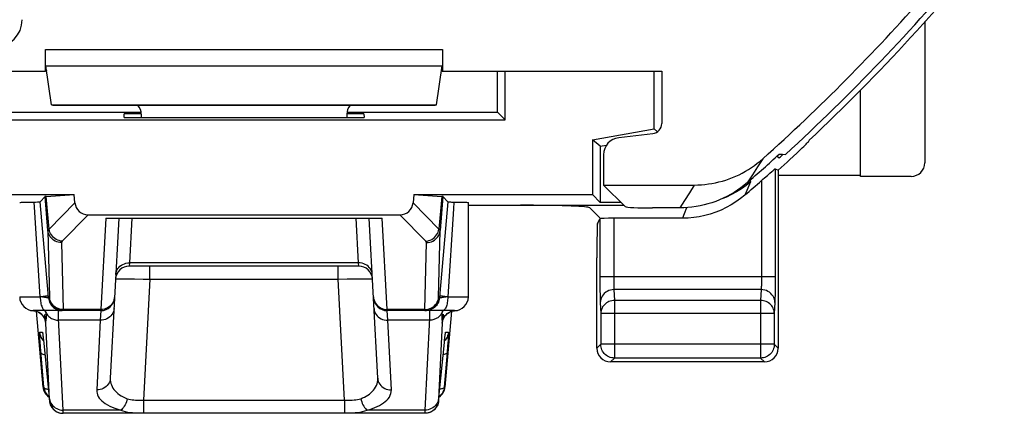
# Model space of a CAD drawing. Units: millimetres. Extents: x -36.7 to 30.5, y -24.8 to 24.8.
# Drawn here: x 16.1 to 30.5, y -24.8 to -19 of the extents above; entities that cross this region are included whole.
import ezdxf

# ---------------------------------------------------------------- set-up
doc = ezdxf.new("R2010")
doc.units = ezdxf.units.MM
doc.header["$LTSCALE"] = 19.36
doc.layers.get('0').update_dxf_attribs({"linetype": 'CONTINUOUS'})
for name, color, linetype in [('ASSI', 7, 'CONTINUOUS'), ('DRAFT', 7, 'CONTINUOUS'), ('RACCORDO', 7, 'CONTINUOUS')]:
    doc.layers.add(name, color=color, linetype=linetype)

msp = doc.modelspace()

# ---------------------------------------------------------------- linework, layer by layer
at = {"color": 250, "linetype": 'CONTINUOUS'}
for p, q in [((16.475, -19.438), (22.275, -19.438)), ((16.484, -19.673), (22.266, -19.673)), ((26.949, -21.031), (26.874, -21.149)), ((26.798, -21.266), (26.722, -21.381)), ((26.874, -21.149), (26.798, -21.266)), ((25.947, -21.415), (25.877, -21.527)), ((25.877, -21.527), (25.807, -21.639)), ((25.807, -21.639), (25.736, -21.75))]:
    msp.add_line(p, q, dxfattribs=at)
at = {"color": 7, "linetype": 'CONTINUOUS'}
for p, q in [((16.475, -19.75), (16.475, -19.438)), ((22.275, -19.438), (22.275, -19.75)), ((16.566, -20.244), (16.484, -19.673)), ((22.184, -20.244), (22.266, -19.673)), ((13.275, -19.75), (16.475, -19.75)), ((16.494, -19.744), (16.475, -19.75)), ((22.256, -19.744), (22.275, -19.75)), ((22.275, -19.75), (25.475, -19.75)), ((25.475, -19.75), (25.475, -20.517)), ((16.566, -20.244), (22.184, -20.244)), ((16.566, -20.244), (16.585, -20.25)), ((16.585, -20.25), (22.165, -20.25)), ((22.184, -20.244), (22.165, -20.25)), ((17.623, -20.43), (17.626, -20.376)), ((17.875, -20.376), (17.626, -20.376)), ((17.875, -20.381), (17.875, -20.43)), ((21.124, -20.376), (20.875, -20.376)), ((20.875, -20.381), (20.875, -20.43)), ((21.124, -20.376), (21.127, -20.43)), ((17.623, -20.43), (21.127, -20.43)), ((25.343, -20.666), (24.845, -20.724)), ((24.625, -20.972), (24.625, -21.415)), ((27.19, -20.965), (27.23, -20.966)), ((27.23, -20.966), (27.281, -20.967)), ((24.625, -21.415), (25.947, -21.415)), ((24.625, -21.415), (24.941, -21.73)), ((25.736, -21.75), (25.34, -21.75))]:
    msp.add_line(p, q, dxfattribs=at)
for points in [[(25.947, -21.415), (26, -21.414), (26.052, -21.411), (26.104, -21.406), (26.155, -21.4), (26.207, -21.392), (26.258, -21.382), (26.309, -21.37), (26.36, -21.357), (26.41, -21.342), (26.459, -21.325), (26.508, -21.306), (26.556, -21.286), (26.603, -21.264), (26.65, -21.24), (26.696, -21.215), (26.741, -21.188), (26.784, -21.16), (26.827, -21.13), (26.869, -21.098), (26.91, -21.066), (26.949, -21.031)], [(26.722, -21.381), (26.676, -21.419), (26.629, -21.456), (26.58, -21.49), (26.53, -21.523), (26.479, -21.553), (26.426, -21.582), (26.372, -21.608), (26.318, -21.633), (26.262, -21.655), (26.206, -21.675), (26.149, -21.692), (26.091, -21.707), (26.033, -21.72), (25.974, -21.731), (25.915, -21.739), (25.855, -21.745), (25.796, -21.749), (25.736, -21.75)]]:
    msp.add_lwpolyline(points, dxfattribs=at)
for radius, start, end in [(28.4, 312.4154, 320.259), (28.225, 311.8303, 318.6496), (28.337, 311.0166, 312.2825)]:
    msp.add_arc((8.125, 0), radius, start, end, dxfattribs=at)
for centre, major_axis, ratio, start_param, end_param in [((15.737, -19), (-0.24, 0.32), 0.999762, -3.784958, -2.21439), ((17.675, -20.381), (0.141, 0.141), 0.999695, -0.785246, -0.068522), ((21.075, -20.381), (0.141, -0.141), 0.999695, -3.073071, -2.356347), ((25.325, -20.516), (0.112, -0.1), 0.99755, -0.725626, 0.725626), ((24.875, -20.973), (0.187, -0.167), 0.99755, 2.415967, 3.867218), ((25.34, -21.729), (0.4, 0), 0.052408, -3.089233, -1.570796)]:
    msp.add_ellipse(centre, major_axis=major_axis, ratio=ratio, start_param=start_param, end_param=end_param, dxfattribs=at)
at = {"layer": 'ASSI', "color": 250, "linetype": 'CONTINUOUS'}
for p, q in [((16.475, -19.438), (22.275, -19.438)), ((16.484, -19.673), (22.266, -19.673)), ((27.13, -21.178), (27.129, -22.836)), ((26.769, -21.367), (26.704, -21.42)), ((26.769, -21.367), (26.716, -21.494)), ((26.762, -21.346), (26.768, -21.365)), ((26.768, -21.365), (26.769, -21.367)), ((26.93, -21.351), (26.93, -22.775)), ((26.704, -21.42), (26.636, -21.469)), ((26.716, -21.494), (26.688, -21.561)), ((16.317, -21.738), (16.313, -21.664)), ((16.513, -22.081), (16.47, -21.583)), ((16.53, -22.059), (16.488, -21.581)), ((16.906, -21.674), (16.53, -22.059)), ((22.22, -22.059), (21.844, -21.674)), ((22.262, -21.581), (22.22, -22.059)), ((22.28, -21.583), (22.237, -22.081)), ((16.4, -23.05), (16.317, -21.738)), ((25.8, -21.835), (25.775, -21.9)), ((25.835, -21.746), (25.8, -21.835)), ((17.099, -21.85), (16.722, -22.236)), ((17.356, -21.9), (17.286, -23.233)), ((17.737, -21.9), (17.702, -22.553)), ((21.048, -22.553), (21.013, -21.9)), ((21.464, -23.233), (21.394, -21.9)), ((22.028, -22.236), (21.651, -21.85)), ((24.572, -21.907), (24.572, -22.858)), ((24.772, -21.9), (24.772, -22.773)), ((22.215, -23.059), (22.237, -22.081)), ((16.712, -22.256), (16.734, -23.233)), ((22.016, -23.233), (22.038, -22.256)), ((17.702, -22.553), (17.699, -22.6)), ((21.048, -22.553), (17.702, -22.553)), ((21.051, -22.6), (21.048, -22.553)), ((17.998, -22.79), (17.998, -22.6)), ((20.752, -22.79), (20.752, -22.6)), ((17.585, -22.785), (17.638, -22.785)), ((17.638, -22.785), (17.701, -22.785)), ((17.701, -22.785), (17.776, -22.786)), ((17.776, -22.786), (17.905, -22.788)), ((17.905, -22.788), (17.998, -22.79)), ((17.998, -22.79), (17.906, -24.557)), ((17.998, -22.79), (20.752, -22.79)), ((20.752, -22.79), (20.879, -22.787)), ((20.844, -24.557), (20.752, -22.79)), ((20.879, -22.787), (20.996, -22.786)), ((20.996, -22.786), (21.065, -22.785)), ((27.13, -22.755), (24.572, -22.755)), ((24.772, -22.773), (24.772, -22.807)), ((24.772, -22.807), (24.772, -22.838)), ((24.772, -22.838), (24.773, -22.866)), ((26.93, -22.775), (26.929, -22.815)), ((27.129, -22.836), (27.129, -22.95)), ((16.522, -23.067), (16.516, -22.997)), ((22.234, -22.997), (22.228, -23.067)), ((24.572, -22.858), (24.572, -22.95)), ((24.572, -22.95), (24.573, -23.024)), ((24.773, -22.866), (24.773, -22.89)), ((26.925, -22.943), (24.776, -22.943)), ((24.776, -22.943), (24.784, -23.102)), ((26.925, -22.943), (26.917, -23.102)), ((27.129, -22.95), (27.128, -23.017)), ((16.1, -23.05), (16.4, -23.05)), ((16.434, -23.054), (16.4, -23.05)), ((16.534, -23.067), (16.522, -23.067)), ((22.228, -23.067), (22.216, -23.067)), ((22.322, -23.053), (22.286, -23.057)), ((22.35, -23.05), (22.322, -23.053)), ((22.35, -23.05), (22.65, -23.05)), ((24.573, -23.024), (24.574, -23.066)), ((24.576, -23.131), (24.584, -23.29)), ((26.917, -23.102), (24.784, -23.102)), ((24.784, -23.102), (24.784, -23.942)), ((26.917, -23.102), (26.917, -23.942)), ((27.125, -23.131), (27.117, -23.29)), ((16.402, -23.29), (16.382, -23.276)), ((16.484, -23.277), (16.491, -23.29)), ((16.709, -23.232), (16.685, -23.227)), ((16.702, -23.249), (16.722, -23.25)), ((16.734, -23.233), (16.709, -23.232)), ((17.286, -23.233), (16.734, -23.233)), ((17.285, -23.25), (17.277, -23.391)), ((17.286, -23.233), (17.285, -23.25)), ((22.016, -23.233), (21.464, -23.233)), ((21.465, -23.25), (21.464, -23.233)), ((21.473, -23.391), (21.465, -23.25)), ((22.016, -23.239), (22.016, -23.233)), ((22.267, -23.267), (22.266, -23.277)), ((22.27, -23.25), (22.267, -23.267)), ((16.469, -23.364), (16.471, -23.383)), ((16.471, -23.383), (16.472, -23.391)), ((16.736, -24.703), (16.669, -23.363)), ((17.277, -23.391), (16.671, -23.391)), ((17.277, -23.391), (17.224, -24.409)), ((22.079, -23.391), (21.473, -23.391)), ((21.526, -24.409), (21.473, -23.391)), ((27.117, -23.29), (24.584, -23.29)), ((24.584, -23.29), (24.584, -23.742)), ((27.117, -23.29), (27.117, -23.742)), ((16.391, -23.567), (16.432, -23.567)), ((16.537, -24.545), (16.482, -23.432)), ((22.268, -23.432), (22.213, -24.544)), ((22.318, -23.567), (22.359, -23.567)), ((16.398, -23.701), (16.395, -23.661)), ((16.404, -23.777), (16.398, -23.701)), ((16.438, -23.68), (16.448, -23.689)), ((16.44, -23.618), (16.442, -23.634)), ((16.444, -23.653), (16.444, -23.658)), ((16.447, -23.682), (16.447, -23.683)), ((22.299, -23.717), (22.3, -23.714)), ((22.301, -23.703), (22.302, -23.695)), ((22.312, -23.68), (22.302, -23.689)), ((22.302, -23.693), (22.303, -23.684)), ((22.304, -23.675), (22.304, -23.675)), ((22.305, -23.666), (22.306, -23.657)), ((22.31, -23.617), (22.311, -23.613)), ((22.312, -23.608), (22.312, -23.602)), ((22.357, -23.636), (22.354, -23.679)), ((16.452, -24.367), (16.404, -23.777)), ((16.456, -23.767), (16.456, -23.769)), ((22.294, -23.767), (22.294, -23.769)), ((22.348, -23.763), (22.339, -23.864)), ((24.584, -23.742), (24.526, -23.8)), ((27.117, -23.742), (24.584, -23.742)), ((24.584, -23.746), (24.584, -23.742)), ((27.117, -23.742), (27.175, -23.8)), ((22.339, -23.864), (22.298, -24.367)), ((24.784, -23.942), (24.726, -24)), ((26.917, -23.942), (24.784, -23.942)), ((26.917, -23.942), (26.975, -24)), ((16.441, -24.367), (16.452, -24.367)), ((22.298, -24.367), (22.309, -24.367)), ((16.534, -24.567), (16.537, -24.567)), ((17.906, -24.557), (20.844, -24.557)), ((17.906, -24.557), (17.906, -24.745)), ((20.844, -24.557), (20.844, -24.745)), ((22.213, -24.544), (22.213, -24.551)), ((22.213, -24.567), (22.216, -24.567)), ((17.577, -24.703), (16.736, -24.703)), ((16.736, -24.712), (16.736, -24.703)), ((16.737, -24.726), (16.736, -24.712)), ((22.014, -24.703), (21.173, -24.703)), ((22.014, -24.717), (22.013, -24.728)), ((22.014, -24.703), (22.014, -24.717)), ((17.906, -24.745), (20.844, -24.745)), ((22.013, -24.728), (22.013, -24.736))]:
    msp.add_line(p, q, dxfattribs=at)
at = {"layer": 'ASSI', "color": 7, "linetype": 'CONTINUOUS'}
for p, q in [((16.475, -19.75), (16.475, -19.438)), ((22.275, -19.438), (22.275, -19.75)), ((16.566, -20.244), (16.484, -19.673)), ((22.184, -20.244), (22.266, -19.673)), ((13.275, -19.75), (16.475, -19.75)), ((16.494, -19.744), (16.475, -19.75)), ((22.256, -19.744), (22.275, -19.75)), ((22.275, -19.75), (25.475, -19.75)), ((23.075, -20.35), (23.075, -19.75)), ((23.188, -20.463), (23.188, -19.75)), ((25.362, -20.596), (25.362, -19.75)), ((25.475, -19.75), (25.475, -20.517)), ((16.566, -20.244), (22.184, -20.244)), ((16.566, -20.244), (16.585, -20.25)), ((16.585, -20.25), (22.165, -20.25)), ((22.184, -20.244), (22.165, -20.25)), ((15.675, -20.35), (17.875, -20.35)), ((17.875, -20.381), (17.875, -20.43)), ((20.875, -20.35), (23.075, -20.35)), ((20.875, -20.381), (20.875, -20.43)), ((23.075, -20.35), (23.188, -20.463)), ((15.562, -20.463), (23.188, -20.463)), ((24.462, -20.755), (25.362, -20.596)), ((25.343, -20.666), (24.845, -20.724)), ((25.362, -20.596), (25.412, -20.639)), ((24.575, -20.85), (24.462, -20.755)), ((24.462, -20.755), (24.462, -21.556)), ((24.575, -20.85), (24.667, -20.834)), ((24.575, -20.85), (24.575, -21.67)), ((27.16, -20.992), (27.187, -21.02)), ((14.288, -21.556), (16.896, -21.556)), ((16.488, -21.581), (16.896, -21.556)), ((16.906, -21.674), (16.896, -21.556)), ((21.854, -21.556), (21.844, -21.674)), ((21.854, -21.556), (24.462, -21.556)), ((21.854, -21.556), (22.262, -21.581)), ((24.462, -21.556), (24.575, -21.67)), ((16.187, -21.666), (16.244, -21.665)), ((16.244, -21.665), (16.329, -21.664)), ((16.329, -21.664), (16.358, -21.663)), ((16.47, -21.583), (16.398, -21.661)), ((16.516, -22.997), (16.398, -21.661)), ((22.352, -21.661), (22.234, -22.997)), ((22.28, -21.583), (22.352, -21.661)), ((22.65, -23.05), (22.65, -21.671)), ((24.88, -21.67), (24.575, -21.67)), ((22.65, -21.711), (24.922, -21.711)), ((24.425, -21.75), (24.408, -21.743)), ((24.58, -21.905), (24.425, -21.75)), ((17.099, -21.85), (21.651, -21.85)), ((17.356, -21.9), (21.394, -21.9)), ((17.546, -21.9), (17.423, -24.238)), ((21.327, -24.238), (21.204, -21.9)), ((25.775, -21.9), (24.772, -21.9)), ((21.051, -22.6), (17.699, -22.6)), ((17.285, -23.25), (16.3, -23.25)), ((16.388, -23.28), (16.405, -23.292)), ((22.45, -23.25), (21.465, -23.25)), ((22.357, -23.283), (22.373, -23.274)), ((16.437, -23.597), (16.438, -23.603)), ((16.438, -23.603), (16.439, -23.609)), ((16.439, -23.609), (16.44, -23.618)), ((16.44, -23.618), (16.442, -23.634)), ((16.442, -23.634), (16.444, -23.653)), ((16.444, -23.653), (16.447, -23.683)), ((16.447, -23.683), (16.451, -23.726)), ((22.216, -24.567), (22.3, -23.714)), ((22.3, -23.714), (22.304, -23.675)), ((22.304, -23.675), (22.307, -23.65)), ((22.307, -23.65), (22.309, -23.629)), ((22.309, -23.629), (22.31, -23.617)), ((22.31, -23.617), (22.312, -23.608)), ((16.451, -23.726), (16.534, -24.567)), ((26.975, -24), (24.726, -24)), ((22.014, -24.75), (16.736, -24.75)), ((22.037, -24.749), (22.017, -24.75))]:
    msp.add_line(p, q, dxfattribs=at)
for points in [[(26.93, -21.351), (26.952, -21.33), (26.975, -21.311), (27.016, -21.275)], [(27.016, -21.275), (27.052, -21.244), (27.081, -21.218)], [(27.081, -21.218), (27.094, -21.207), (27.113, -21.19)], [(27.113, -21.19), (27.12, -21.185), (27.125, -21.181), (27.128, -21.178), (27.13, -21.178)], [(26.688, -21.561), (26.624, -21.613), (26.557, -21.661), (26.487, -21.705), (26.414, -21.745), (26.339, -21.781), (26.262, -21.812), (26.183, -21.839), (26.103, -21.861), (26.022, -21.878), (25.94, -21.89), (25.858, -21.898), (25.775, -21.9)], [(16.1, -21.671), (16.101, -21.671), (16.106, -21.67), (16.114, -21.669), (16.127, -21.668), (16.144, -21.668), (16.164, -21.667), (16.187, -21.666)], [(16.358, -21.663), (16.37, -21.663), (16.38, -21.663), (16.387, -21.662), (16.393, -21.662), (16.397, -21.662), (16.398, -21.661)], [(22.352, -21.661), (22.353, -21.662), (22.357, -21.662), (22.363, -21.662), (22.37, -21.663), (22.38, -21.663), (22.392, -21.663), (22.405, -21.664), (22.506, -21.665)], [(22.506, -21.665), (22.563, -21.666), (22.586, -21.667), (22.606, -21.668), (22.623, -21.668), (22.636, -21.669), (22.644, -21.67), (22.649, -21.671), (22.65, -21.671)], [(16.296, -23.25), (16.305, -23.251), (16.327, -23.255)], [(16.327, -23.255), (16.348, -23.261), (16.368, -23.269), (16.388, -23.28)], [(16.733, -23.25), (16.709, -23.248), (16.684, -23.244), (16.661, -23.236), (16.638, -23.226), (16.634, -23.223)], [(22.277, -23.398), (22.277, -23.399), (22.277, -23.399), (22.277, -23.397), (22.278, -23.393), (22.279, -23.388), (22.282, -23.38), (22.286, -23.37), (22.291, -23.358), (22.298, -23.346), (22.307, -23.332), (22.317, -23.319), (22.329, -23.306), (22.342, -23.294), (22.357, -23.283)], [(22.373, -23.274), (22.39, -23.265), (22.409, -23.259), (22.428, -23.254), (22.448, -23.251), (22.454, -23.25)], [(16.405, -23.292), (16.42, -23.306), (16.434, -23.32), (16.445, -23.335), (16.454, -23.349), (16.461, -23.362), (16.466, -23.374), (16.469, -23.383), (16.471, -23.39), (16.473, -23.395), (16.473, -23.398), (16.473, -23.399)], [(16.436, -23.592), (16.436, -23.592), (16.436, -23.593), (16.436, -23.594), (16.437, -23.595), (16.437, -23.597)], [(22.312, -23.608), (22.313, -23.6), (22.313, -23.597), (22.313, -23.595), (22.314, -23.593), (22.314, -23.592)], [(24.747, -23.939), (24.743, -23.938), (24.723, -23.933), (24.703, -23.925), (24.684, -23.916), (24.667, -23.904), (24.65, -23.891), (24.635, -23.876), (24.622, -23.86), (24.611, -23.843), (24.601, -23.824), (24.594, -23.804), (24.588, -23.784), (24.585, -23.763), (24.584, -23.746)], [(27.117, -23.742), (27.116, -23.763), (27.113, -23.784), (27.107, -23.804), (27.1, -23.824), (27.09, -23.843), (27.079, -23.86), (27.066, -23.876), (27.051, -23.891), (27.034, -23.904), (27.017, -23.916), (26.998, -23.925), (26.979, -23.933), (26.958, -23.938), (26.954, -23.939)], [(16.452, -24.367), (16.455, -24.387), (16.46, -24.406), (16.466, -24.425), (16.474, -24.443), (16.485, -24.46), (16.496, -24.476)], [(22.298, -24.367), (22.295, -24.387), (22.29, -24.406), (22.284, -24.425), (22.276, -24.443), (22.266, -24.46), (22.254, -24.476)], [(16.496, -24.476), (16.51, -24.491), (16.524, -24.504), (16.528, -24.507)], [(16.534, -24.567), (16.536, -24.587), (16.541, -24.606), (16.547, -24.625), (16.556, -24.643), (16.566, -24.66), (16.577, -24.676), (16.591, -24.691), (16.605, -24.704), (16.621, -24.716), (16.638, -24.726), (16.656, -24.735), (16.675, -24.741), (16.694, -24.746), (16.713, -24.749), (16.733, -24.75)], [(22.216, -24.567), (22.214, -24.587), (22.209, -24.606), (22.203, -24.625), (22.194, -24.643), (22.184, -24.66), (22.172, -24.676), (22.159, -24.691), (22.145, -24.704), (22.129, -24.716), (22.112, -24.726), (22.094, -24.735), (22.075, -24.741), (22.056, -24.746), (22.037, -24.749)], [(22.254, -24.476), (22.241, -24.491), (22.226, -24.504), (22.222, -24.507)], [(22.113, -24.723), (22.109, -24.726), (22.086, -24.736), (22.063, -24.744), (22.038, -24.748), (22.014, -24.75)]]:
    msp.add_lwpolyline(points, dxfattribs=at)
at = {"layer": 'ASSI', "color": 250, "linetype": 'CONTINUOUS'}
for points in [[(26.636, -21.469), (26.566, -21.514), (26.493, -21.554), (26.417, -21.591), (26.352, -21.617)], [(22.437, -21.664), (22.431, -21.764), (22.35, -23.05)], [(16.53, -22.059), (16.528, -22.061), (16.525, -22.063), (16.523, -22.064), (16.521, -22.066), (16.519, -22.068), (16.518, -22.07), (16.516, -22.071), (16.515, -22.073), (16.514, -22.075), (16.514, -22.077), (16.513, -22.079), (16.513, -22.081)], [(16.712, -22.256), (16.688, -22.255), (16.663, -22.251), (16.64, -22.243), (16.617, -22.233), (16.596, -22.221), (16.577, -22.206), (16.56, -22.189), (16.545, -22.17), (16.533, -22.149), (16.523, -22.127), (16.517, -22.104), (16.513, -22.081)], [(16.513, -22.081), (16.535, -23.059), (16.535, -23.06), (16.535, -23.061), (16.535, -23.063), (16.535, -23.064), (16.535, -23.065), (16.535, -23.065), (16.534, -23.066), (16.534, -23.067), (16.534, -23.067), (16.534, -23.067), (16.534, -23.067)], [(16.722, -22.236), (16.699, -22.233), (16.676, -22.227), (16.655, -22.219), (16.634, -22.209), (16.614, -22.196), (16.596, -22.181), (16.579, -22.164), (16.565, -22.145), (16.552, -22.125), (16.542, -22.104), (16.535, -22.082), (16.53, -22.059)], [(22.028, -22.236), (22.051, -22.233), (22.074, -22.227), (22.095, -22.219), (22.116, -22.209), (22.136, -22.196), (22.154, -22.181), (22.171, -22.164), (22.185, -22.145), (22.198, -22.125), (22.208, -22.104), (22.215, -22.082), (22.22, -22.059)], [(22.038, -22.256), (22.062, -22.255), (22.087, -22.251), (22.11, -22.243), (22.133, -22.233), (22.154, -22.221), (22.173, -22.206), (22.19, -22.189), (22.205, -22.17), (22.217, -22.149), (22.227, -22.127), (22.233, -22.104), (22.237, -22.081)], [(22.237, -22.081), (22.237, -22.079), (22.237, -22.077), (22.236, -22.076), (22.235, -22.074), (22.234, -22.072), (22.233, -22.071), (22.232, -22.069), (22.23, -22.067), (22.228, -22.065), (22.226, -22.063), (22.223, -22.061), (22.22, -22.059)], [(16.722, -22.236), (16.72, -22.237), (16.719, -22.239), (16.718, -22.241), (16.717, -22.242), (16.716, -22.244), (16.715, -22.246), (16.714, -22.247), (16.713, -22.249), (16.713, -22.251), (16.712, -22.253), (16.712, -22.254), (16.712, -22.256)], [(22.038, -22.256), (22.038, -22.255), (22.038, -22.253), (22.037, -22.252), (22.037, -22.25), (22.036, -22.248), (22.036, -22.247), (22.035, -22.245), (22.034, -22.243), (22.033, -22.241), (22.031, -22.24), (22.03, -22.238), (22.028, -22.236)], [(17.503, -22.724), (17.505, -22.701), (17.511, -22.679), (17.52, -22.657), (17.532, -22.637), (17.547, -22.619), (17.564, -22.602), (17.584, -22.587), (17.605, -22.575), (17.628, -22.565), (17.652, -22.558), (17.677, -22.554), (17.702, -22.553)], [(21.247, -22.724), (21.245, -22.701), (21.239, -22.679), (21.23, -22.657), (21.218, -22.637), (21.203, -22.619), (21.186, -22.602), (21.166, -22.587), (21.145, -22.575), (21.122, -22.565), (21.098, -22.558), (21.073, -22.554), (21.048, -22.553)], [(17.499, -22.79), (17.501, -22.789), (17.507, -22.788), (17.516, -22.787), (17.528, -22.787), (17.544, -22.786), (17.563, -22.786), (17.585, -22.785)], [(21.065, -22.785), (21.126, -22.785), (21.153, -22.785), (21.177, -22.786), (21.199, -22.786), (21.217, -22.786), (21.231, -22.787), (21.242, -22.788), (21.249, -22.789), (21.251, -22.79)], [(26.929, -22.815), (26.929, -22.852), (26.928, -22.87), (26.928, -22.886), (26.927, -22.901), (26.927, -22.914), (26.926, -22.926), (26.926, -22.935), (26.925, -22.943)], [(24.776, -22.943), (24.75, -22.945), (24.725, -22.95), (24.7, -22.958), (24.676, -22.969), (24.655, -22.982), (24.635, -22.999), (24.618, -23.017), (24.603, -23.037), (24.592, -23.059), (24.583, -23.083), (24.578, -23.107), (24.576, -23.131)], [(24.773, -22.89), (24.774, -22.9), (24.774, -22.91), (24.775, -22.92), (24.775, -22.929), (24.776, -22.936), (24.776, -22.943)], [(27.125, -23.131), (27.123, -23.107), (27.118, -23.083), (27.109, -23.059), (27.098, -23.037), (27.083, -23.017), (27.066, -22.999), (27.046, -22.982), (27.025, -22.969), (27.001, -22.958), (26.977, -22.95), (26.951, -22.945), (26.925, -22.943)], [(16.4, -23.05), (16.4, -23.071), (16.402, -23.092), (16.404, -23.112), (16.407, -23.131), (16.411, -23.15), (16.415, -23.168), (16.421, -23.184), (16.426, -23.199), (16.433, -23.212), (16.44, -23.223), (16.447, -23.233), (16.455, -23.24), (16.463, -23.246), (16.472, -23.249), (16.48, -23.25)], [(16.444, -23.045), (16.423, -23.047), (16.401, -23.05)], [(16.522, -23.067), (16.521, -23.067), (16.518, -23.066), (16.513, -23.065), (16.507, -23.063), (16.498, -23.062), (16.488, -23.06), (16.477, -23.059), (16.464, -23.057), (16.434, -23.054)], [(16.519, -23.033), (16.517, -23.034), (16.512, -23.035), (16.504, -23.037), (16.493, -23.039), (16.479, -23.041), (16.463, -23.043), (16.444, -23.045)], [(16.522, -23.067), (16.525, -23.087), (16.53, -23.106), (16.536, -23.125), (16.544, -23.143), (16.554, -23.16), (16.566, -23.176), (16.579, -23.191), (16.594, -23.204), (16.61, -23.216), (16.627, -23.226), (16.644, -23.235)], [(16.634, -23.223), (16.617, -23.213), (16.598, -23.197), (16.581, -23.18), (16.566, -23.16), (16.554, -23.138), (16.544, -23.116), (16.538, -23.092), (16.534, -23.067)], [(16.639, -23.21), (16.618, -23.197), (16.599, -23.183), (16.582, -23.165), (16.567, -23.146), (16.555, -23.126), (16.545, -23.104), (16.538, -23.081), (16.535, -23.057)], [(17.455, -23.143), (17.441, -23.162), (17.424, -23.18), (17.404, -23.196), (17.383, -23.209)], [(17.485, -23.05), (17.483, -23.075), (17.477, -23.098), (17.467, -23.121), (17.455, -23.143)], [(21.265, -23.05), (21.267, -23.075), (21.273, -23.098), (21.283, -23.121), (21.295, -23.143)], [(21.295, -23.143), (21.309, -23.162), (21.326, -23.18), (21.346, -23.196), (21.367, -23.209)], [(22.017, -23.25), (22.041, -23.248), (22.066, -23.244), (22.089, -23.236), (22.112, -23.226), (22.133, -23.213), (22.152, -23.197), (22.169, -23.18), (22.184, -23.16), (22.196, -23.138), (22.206, -23.116), (22.212, -23.092), (22.216, -23.067)], [(22.228, -23.067), (22.225, -23.087), (22.22, -23.106), (22.214, -23.125), (22.206, -23.143), (22.196, -23.16), (22.184, -23.176), (22.171, -23.191), (22.156, -23.204), (22.14, -23.216), (22.123, -23.226), (22.106, -23.235), (22.087, -23.241), (22.068, -23.246), (22.048, -23.249), (22.028, -23.25)], [(22.065, -23.227), (22.089, -23.22), (22.111, -23.21), (22.132, -23.197), (22.151, -23.183), (22.168, -23.165), (22.183, -23.146), (22.195, -23.126), (22.205, -23.104), (22.212, -23.081), (22.215, -23.057)], [(22.216, -23.067), (22.216, -23.067), (22.216, -23.067), (22.216, -23.067), (22.216, -23.066), (22.215, -23.066), (22.215, -23.065), (22.215, -23.064), (22.215, -23.063), (22.215, -23.062), (22.215, -23.061), (22.215, -23.059)], [(22.286, -23.057), (22.276, -23.059), (22.266, -23.06), (22.258, -23.061), (22.25, -23.062), (22.243, -23.063), (22.238, -23.064), (22.234, -23.065), (22.231, -23.066), (22.229, -23.067), (22.228, -23.067)], [(22.35, -23.05), (22.327, -23.048), (22.306, -23.045), (22.287, -23.043), (22.271, -23.041), (22.257, -23.039), (22.246, -23.037), (22.238, -23.035), (22.233, -23.034), (22.231, -23.033)], [(22.35, -23.05), (22.35, -23.071), (22.348, -23.092), (22.346, -23.112), (22.343, -23.131), (22.339, -23.15), (22.335, -23.168), (22.329, -23.184), (22.324, -23.199), (22.317, -23.212), (22.31, -23.223), (22.303, -23.233), (22.295, -23.24), (22.287, -23.246), (22.278, -23.249), (22.27, -23.25)], [(24.574, -23.066), (24.575, -23.084), (24.575, -23.101), (24.576, -23.117), (24.576, -23.131)], [(24.784, -23.102), (24.763, -23.103), (24.743, -23.106), (24.723, -23.111), (24.703, -23.118), (24.685, -23.127), (24.667, -23.138), (24.651, -23.15), (24.636, -23.164), (24.623, -23.18), (24.611, -23.196), (24.602, -23.214), (24.594, -23.232), (24.588, -23.251), (24.585, -23.27), (24.584, -23.29)], [(27.117, -23.29), (27.116, -23.27), (27.113, -23.251), (27.107, -23.232), (27.1, -23.214), (27.09, -23.196), (27.079, -23.18), (27.065, -23.164), (27.05, -23.15), (27.034, -23.138), (27.016, -23.127), (26.998, -23.118), (26.978, -23.111), (26.958, -23.106), (26.938, -23.103), (26.917, -23.102)], [(27.128, -23.017), (27.127, -23.073), (27.126, -23.096), (27.126, -23.115), (27.125, -23.131)], [(16.382, -23.276), (16.361, -23.266), (16.338, -23.258), (16.315, -23.252), (16.296, -23.25)], [(16.484, -23.277), (16.477, -23.264), (16.468, -23.252), (16.466, -23.25)], [(16.484, -23.277), (16.482, -23.263), (16.48, -23.25)], [(16.487, -23.303), (16.487, -23.298), (16.486, -23.292), (16.486, -23.287), (16.485, -23.282), (16.484, -23.277)], [(16.685, -23.227), (16.661, -23.22), (16.639, -23.21)], [(16.641, -23.241), (16.66, -23.246), (16.679, -23.249)], [(16.644, -23.235), (16.663, -23.241), (16.682, -23.246), (16.702, -23.249)], [(16.669, -23.363), (16.668, -23.338), (16.667, -23.316), (16.666, -23.297), (16.666, -23.28), (16.666, -23.268), (16.667, -23.258), (16.668, -23.252), (16.669, -23.25)], [(16.734, -23.233), (16.734, -23.238), (16.734, -23.24), (16.734, -23.242), (16.734, -23.244), (16.734, -23.245), (16.734, -23.247), (16.734, -23.248), (16.734, -23.249), (16.734, -23.249), (16.733, -23.25), (16.733, -23.25)], [(17.477, -23.22), (17.474, -23.243), (17.468, -23.265), (17.459, -23.286), (17.447, -23.306), (17.432, -23.325), (17.415, -23.342), (17.395, -23.356), (17.374, -23.369), (17.351, -23.378), (17.327, -23.385), (17.302, -23.389), (17.277, -23.391)], [(17.383, -23.209), (17.36, -23.219), (17.336, -23.227), (17.311, -23.232), (17.286, -23.233)], [(21.273, -23.22), (21.276, -23.243), (21.282, -23.265), (21.291, -23.286), (21.303, -23.306), (21.318, -23.325), (21.335, -23.342), (21.355, -23.356), (21.376, -23.369), (21.399, -23.378), (21.423, -23.385), (21.448, -23.389), (21.473, -23.391)], [(21.367, -23.209), (21.39, -23.219), (21.414, -23.227), (21.439, -23.232), (21.464, -23.233)], [(22.016, -23.233), (22.041, -23.232), (22.065, -23.227)], [(22.017, -23.25), (22.017, -23.25), (22.016, -23.25), (22.016, -23.249), (22.016, -23.248), (22.016, -23.247), (22.016, -23.246), (22.016, -23.245), (22.016, -23.243), (22.016, -23.241), (22.016, -23.239)], [(22.081, -23.25), (22.082, -23.252), (22.083, -23.257), (22.084, -23.266), (22.084, -23.279), (22.084, -23.294)], [(22.266, -23.277), (22.261, -23.288), (22.255, -23.298)], [(22.266, -23.277), (22.265, -23.283), (22.264, -23.289), (22.264, -23.294), (22.263, -23.3)], [(22.266, -23.277), (22.273, -23.264), (22.282, -23.252), (22.284, -23.25)], [(22.268, -23.432), (22.272, -23.408), (22.278, -23.385), (22.287, -23.363), (22.299, -23.342), (22.313, -23.323), (22.329, -23.305), (22.348, -23.29), (22.368, -23.276)], [(22.368, -23.276), (22.389, -23.266), (22.412, -23.258), (22.435, -23.252), (22.454, -23.25)], [(16.482, -23.432), (16.478, -23.408), (16.472, -23.385), (16.463, -23.363), (16.451, -23.342), (16.437, -23.323), (16.421, -23.305), (16.402, -23.29)], [(16.462, -23.306), (16.464, -23.323), (16.466, -23.338), (16.469, -23.364)], [(16.472, -23.391), (16.473, -23.397), (16.474, -23.403), (16.474, -23.408), (16.475, -23.412), (16.476, -23.416), (16.476, -23.418), (16.477, -23.421), (16.477, -23.423), (16.477, -23.425), (16.478, -23.426), (16.478, -23.428), (16.479, -23.429), (16.479, -23.429), (16.479, -23.43), (16.48, -23.431), (16.48, -23.431), (16.48, -23.431), (16.48, -23.432), (16.481, -23.432), (16.481, -23.432), (16.481, -23.432), (16.482, -23.432)], [(16.482, -23.432), (16.482, -23.428), (16.482, -23.423), (16.482, -23.419), (16.482, -23.415), (16.483, -23.41), (16.483, -23.406), (16.484, -23.402)], [(16.484, -23.402), (16.485, -23.394), (16.486, -23.385)], [(16.486, -23.385), (16.487, -23.381), (16.487, -23.377), (16.488, -23.372), (16.488, -23.368), (16.489, -23.363), (16.489, -23.358), (16.489, -23.354), (16.489, -23.349), (16.489, -23.344), (16.489, -23.339), (16.489, -23.334), (16.489, -23.329), (16.489, -23.324), (16.489, -23.318), (16.488, -23.313), (16.488, -23.308), (16.487, -23.303)], [(16.491, -23.29), (16.498, -23.303), (16.507, -23.315), (16.516, -23.326), (16.527, -23.337), (16.539, -23.347), (16.551, -23.356), (16.564, -23.364), (16.578, -23.371), (16.593, -23.377), (16.608, -23.382), (16.623, -23.386), (16.639, -23.389), (16.655, -23.39), (16.671, -23.391)], [(22.084, -23.294), (22.083, -23.313), (22.082, -23.335), (22.081, -23.361), (22.014, -24.703)], [(22.255, -23.298), (22.248, -23.309), (22.24, -23.319), (22.232, -23.328), (22.223, -23.337), (22.213, -23.345), (22.203, -23.353), (22.192, -23.36), (22.181, -23.366), (22.169, -23.372), (22.157, -23.377), (22.145, -23.381), (22.132, -23.385), (22.119, -23.387), (22.106, -23.389), (22.093, -23.39), (22.079, -23.391)], [(22.263, -23.3), (22.262, -23.305), (22.262, -23.311), (22.262, -23.316), (22.261, -23.321), (22.261, -23.326), (22.261, -23.331), (22.261, -23.336), (22.261, -23.341), (22.261, -23.345), (22.261, -23.35), (22.261, -23.355), (22.261, -23.359), (22.261, -23.364), (22.262, -23.368), (22.262, -23.373), (22.263, -23.377), (22.263, -23.381), (22.264, -23.386)], [(22.264, -23.386), (22.266, -23.402), (22.267, -23.406), (22.267, -23.411), (22.268, -23.415), (22.268, -23.419), (22.268, -23.423), (22.268, -23.428), (22.268, -23.432)], [(22.268, -23.432), (22.269, -23.432), (22.269, -23.432), (22.269, -23.432), (22.269, -23.432), (22.27, -23.432), (22.27, -23.431), (22.27, -23.431), (22.271, -23.431), (22.271, -23.43), (22.271, -23.429), (22.271, -23.428), (22.272, -23.427), (22.272, -23.426), (22.273, -23.424), (22.273, -23.422), (22.274, -23.42), (22.274, -23.417), (22.275, -23.414), (22.275, -23.41), (22.276, -23.405), (22.277, -23.399)], [(22.277, -23.399), (22.278, -23.392), (22.279, -23.384), (22.28, -23.375), (22.283, -23.351)], [(22.283, -23.351), (22.285, -23.336), (22.289, -23.3)], [(16.395, -23.661), (16.393, -23.628), (16.392, -23.615), (16.392, -23.603), (16.391, -23.593), (16.391, -23.584), (16.391, -23.578), (16.391, -23.572), (16.391, -23.569), (16.391, -23.567)], [(16.391, -23.567), (16.395, -23.592), (16.402, -23.616), (16.411, -23.638), (16.424, -23.66), (16.438, -23.68)], [(16.432, -23.567), (16.433, -23.569), (16.434, -23.573), (16.435, -23.581), (16.436, -23.59), (16.438, -23.603), (16.439, -23.609)], [(16.432, -23.567), (16.436, -23.592), (16.437, -23.596)], [(22.359, -23.567), (22.355, -23.592), (22.348, -23.616), (22.339, -23.638), (22.326, -23.66), (22.312, -23.68)], [(22.313, -23.6), (22.313, -23.592), (22.315, -23.584), (22.316, -23.577), (22.317, -23.572), (22.317, -23.569), (22.318, -23.567)], [(22.318, -23.567), (22.314, -23.592), (22.313, -23.596)], [(22.359, -23.567), (22.359, -23.569), (22.359, -23.574), (22.359, -23.581), (22.359, -23.591), (22.358, -23.603), (22.358, -23.618), (22.357, -23.636)], [(22.354, -23.679), (22.35, -23.732), (22.348, -23.763)], [(16.411, -23.864), (16.413, -23.87), (16.419, -23.876), (16.428, -23.882), (16.44, -23.887), (16.454, -23.891), (16.468, -23.894)], [(22.339, -23.864), (22.337, -23.87), (22.331, -23.876), (22.322, -23.882), (22.31, -23.887), (22.296, -23.891), (22.282, -23.894)], [(24.784, -23.942), (24.763, -23.941), (24.747, -23.939)], [(26.954, -23.939), (26.938, -23.941), (26.917, -23.942)], [(17.423, -24.238), (17.42, -24.261), (17.414, -24.283), (17.405, -24.304), (17.393, -24.325), (17.379, -24.343), (17.361, -24.36), (17.342, -24.374), (17.321, -24.387), (17.298, -24.396), (17.274, -24.403), (17.249, -24.407), (17.224, -24.409)], [(17.423, -24.238), (17.423, -24.264), (17.426, -24.289), (17.431, -24.313), (17.439, -24.336), (17.449, -24.359), (17.461, -24.381), (17.476, -24.402), (17.492, -24.422), (17.511, -24.441), (17.532, -24.46), (17.556, -24.478), (17.581, -24.494), (17.609, -24.51), (17.639, -24.523), (17.671, -24.536)], [(21.079, -24.536), (21.107, -24.525), (21.133, -24.513), (21.159, -24.5), (21.183, -24.485), (21.206, -24.469), (21.228, -24.452), (21.248, -24.433), (21.266, -24.412), (21.282, -24.391), (21.296, -24.368), (21.308, -24.344), (21.317, -24.319), (21.323, -24.293), (21.327, -24.266), (21.327, -24.238)], [(21.327, -24.238), (21.33, -24.261), (21.336, -24.283), (21.345, -24.304), (21.357, -24.325), (21.371, -24.343), (21.389, -24.36), (21.408, -24.374), (21.429, -24.387), (21.452, -24.396), (21.476, -24.403), (21.501, -24.407), (21.526, -24.409)], [(16.452, -24.367), (16.454, -24.373), (16.458, -24.377), (16.464, -24.382), (16.472, -24.386), (16.482, -24.39), (16.493, -24.394), (16.506, -24.397), (16.517, -24.399)], [(17.224, -24.409), (17.224, -24.434), (17.229, -24.458), (17.237, -24.482), (17.248, -24.505), (17.262, -24.527), (17.28, -24.548), (17.3, -24.569), (17.324, -24.589), (17.35, -24.608), (17.381, -24.626), (17.414, -24.644), (17.451, -24.661), (17.49, -24.676), (17.532, -24.69), (17.577, -24.703)], [(21.173, -24.703), (21.213, -24.692), (21.25, -24.68), (21.286, -24.666), (21.32, -24.652), (21.353, -24.636), (21.383, -24.618), (21.411, -24.599), (21.437, -24.579), (21.461, -24.558), (21.481, -24.536), (21.498, -24.512), (21.511, -24.487), (21.52, -24.462), (21.525, -24.436), (21.526, -24.409)], [(22.298, -24.367), (22.296, -24.373), (22.292, -24.377), (22.286, -24.382), (22.278, -24.386), (22.268, -24.39), (22.257, -24.394), (22.244, -24.397), (22.233, -24.399)], [(16.537, -24.539), (16.541, -24.561), (16.547, -24.583), (16.557, -24.604), (16.569, -24.623), (16.584, -24.641), (16.601, -24.657), (16.62, -24.671), (16.641, -24.682), (16.664, -24.691), (16.687, -24.698), (16.711, -24.702), (16.736, -24.703)], [(16.537, -24.567), (16.537, -24.567), (16.537, -24.567), (16.537, -24.566), (16.538, -24.565), (16.538, -24.563), (16.538, -24.561), (16.538, -24.56), (16.538, -24.557), (16.538, -24.555), (16.537, -24.553), (16.537, -24.55), (16.537, -24.545)], [(16.537, -24.567), (16.541, -24.592), (16.547, -24.616), (16.557, -24.638), (16.569, -24.66), (16.584, -24.68), (16.601, -24.697), (16.62, -24.713), (16.641, -24.726), (16.664, -24.736), (16.687, -24.744), (16.712, -24.748), (16.736, -24.75)], [(17.671, -24.536), (17.665, -24.56), (17.657, -24.584), (17.648, -24.606), (17.638, -24.627), (17.627, -24.647), (17.615, -24.664), (17.602, -24.68), (17.59, -24.693), (17.577, -24.703)], [(17.671, -24.536), (17.693, -24.542), (17.717, -24.548), (17.741, -24.552), (17.767, -24.555), (17.793, -24.556), (17.82, -24.557), (17.848, -24.558), (17.877, -24.558), (17.906, -24.557)], [(20.844, -24.557), (20.871, -24.558), (20.899, -24.558), (20.926, -24.557), (20.953, -24.556), (20.981, -24.555), (21.007, -24.552), (21.032, -24.548), (21.056, -24.543), (21.079, -24.536)], [(21.079, -24.536), (21.085, -24.56), (21.093, -24.584), (21.102, -24.606), (21.112, -24.627), (21.123, -24.647), (21.135, -24.664), (21.148, -24.68), (21.16, -24.693), (21.173, -24.703)], [(22.213, -24.539), (22.209, -24.561), (22.203, -24.583), (22.193, -24.604), (22.181, -24.623), (22.166, -24.641), (22.149, -24.657), (22.13, -24.671), (22.109, -24.682), (22.086, -24.691), (22.063, -24.698), (22.039, -24.702), (22.014, -24.703)], [(22.213, -24.567), (22.209, -24.592), (22.203, -24.616), (22.193, -24.638), (22.181, -24.66), (22.166, -24.68), (22.149, -24.697), (22.13, -24.713), (22.113, -24.723)], [(22.213, -24.551), (22.213, -24.554), (22.212, -24.557), (22.212, -24.559), (22.212, -24.561), (22.212, -24.563), (22.212, -24.564), (22.212, -24.565), (22.213, -24.566), (22.213, -24.567), (22.213, -24.567), (22.213, -24.567), (22.213, -24.567)], [(17.577, -24.703), (17.608, -24.715), (17.641, -24.724), (17.675, -24.731), (17.711, -24.736), (17.748, -24.74), (17.786, -24.742), (17.825, -24.744), (17.865, -24.745), (17.906, -24.745)], [(20.844, -24.745), (20.883, -24.745), (20.921, -24.744), (20.959, -24.742), (20.997, -24.74), (21.035, -24.736), (21.072, -24.731), (21.107, -24.724), (21.141, -24.715), (21.173, -24.703)], [(16.736, -24.75), (16.736, -24.75), (16.737, -24.749), (16.737, -24.747), (16.737, -24.745), (16.737, -24.743), (16.737, -24.74), (16.737, -24.737), (16.737, -24.733), (16.737, -24.726)], [(22.013, -24.736), (22.013, -24.739), (22.013, -24.742), (22.013, -24.745), (22.013, -24.746), (22.013, -24.748), (22.013, -24.749), (22.013, -24.749), (22.014, -24.75), (22.014, -24.75)]]:
    msp.add_lwpolyline(points, dxfattribs=at)
at = {"layer": 'ASSI', "color": 7, "linetype": 'CONTINUOUS'}
for centre, radius, start, end in [((8.125, 0), 28.451, 310.7278, 311.3719), ((17.699, -22.8), 0.2, 90, 177), ((21.051, -22.8), 0.2, 3, 90), ((16.3, -23.05), 0.2, 180, 270), ((17.285, -23.05), 0.2, 270, 357), ((21.465, -23.05), 0.2, 183, 270), ((22.45, -23.05), 0.2, 270, 360)]:
    msp.add_arc(centre, radius, start, end, dxfattribs=at)
for centre, major_axis, ratio, start_param, end_param in [((17.675, -20.381), (0.141, 0.141), 0.999695, -0.785246, -0.068522), ((21.075, -20.381), (0.141, -0.141), 0.999695, -3.073071, -2.356347), ((25.325, -20.516), (0.112, -0.1), 0.99755, -0.725626, 0.725626), ((24.875, -20.973), (0.187, -0.167), 0.99755, 2.415967, 3.867218), ((16.971, -21.584), (0.502, 0), 0.017389, 2.86625, 3.125661), ((17.112, -21.643), (0.149, 0.153), 0.936447, 2.464137, 3.88262), ((21.638, -21.643), (0.149, -0.153), 0.936447, -0.741027, 0.677455), ((21.779, -21.584), (0.502, 0), 0.017389, 0.015932, 0.275342), ((23.412, -21.746), (1, 0), 0.034921, 0.087266, 1.570796), ((24.772, -21.907), (0.2, 0), 0.034921, 1.570796, 3.124139), ((24.726, -23.8), (0.141, 0.141), 0.999695, 2.356347, 3.926839), ((26.975, -23.8), (-0.141, 0.141), 0.999695, -3.926839, -2.356347), ((16.64, -24.35), (0.2, 0), 0.999847, -3.05434, -2.163472), ((22.11, -24.35), (0.2, 0), 0.999847, -0.978121, -0.087253)]:
    msp.add_ellipse(centre, major_axis=major_axis, ratio=ratio, start_param=start_param, end_param=end_param, dxfattribs=at)
at = {"layer": 'DRAFT', "color": 7, "linetype": 'CONTINUOUS'}
for p, q in [((28.375, -21.289), (28.375, -20.029)), ((27.175, -21.272), (28.375, -21.272))]:
    msp.add_line(p, q, dxfattribs=at)
for radius, start, end in [(28.483, 313.2065, 321.6921), (28.376, 312.204, 312.3637)]:
    msp.add_arc((8.125, 0), radius, start, end, dxfattribs=at)
at = {"layer": 'RACCORDO', "color": 7, "linetype": 'CONTINUOUS'}
for p, q in [((29.314, -19.033), (29.314, -21.089)), ((27.625, -20.761), (27.616, -20.781)), ((27.446, -20.948), (27.525, -20.873)), ((27.175, -21.198), (27.305, -21.08)), ((27.13, -21.178), (27.175, -21.198)), ((27.175, -21.198), (27.175, -23.8)), ((29.114, -21.289), (28.375, -21.289)), ((24.535, -21.981), (24.572, -21.907)), ((24.526, -23.8), (24.526, -22.481)), ((16.441, -24.367), (16.344, -23.26)), ((22.406, -23.26), (22.309, -24.367))]:
    msp.add_line(p, q, dxfattribs=at)
for points in [[(27.525, -20.873), (27.546, -20.852), (27.58, -20.819)], [(27.58, -20.819), (27.593, -20.806), (27.603, -20.796), (27.61, -20.788), (27.614, -20.784), (27.616, -20.781)], [(27.305, -21.08), (27.344, -21.044), (27.446, -20.948)]]:
    msp.add_lwpolyline(points, dxfattribs=at)
msp.add_arc((8.125, 0), 28.225, 311.8303, 318.6496, dxfattribs=at)
for centre, major_axis, ratio, start_param, end_param in [((15.737, -19), (-0.24, 0.32), 0.999762, -3.784958, -2.21439), ((29.114, -21.089), (-0.141, 0.141), 0.999695, 2.356347, 3.926839), ((24.535, -22.481), (0, 0.5), 0.017455, 0.034907, 1.570796)]:
    msp.add_ellipse(centre, major_axis=major_axis, ratio=ratio, start_param=start_param, end_param=end_param, dxfattribs=at)

doc.saveas('drawing.dxf')
